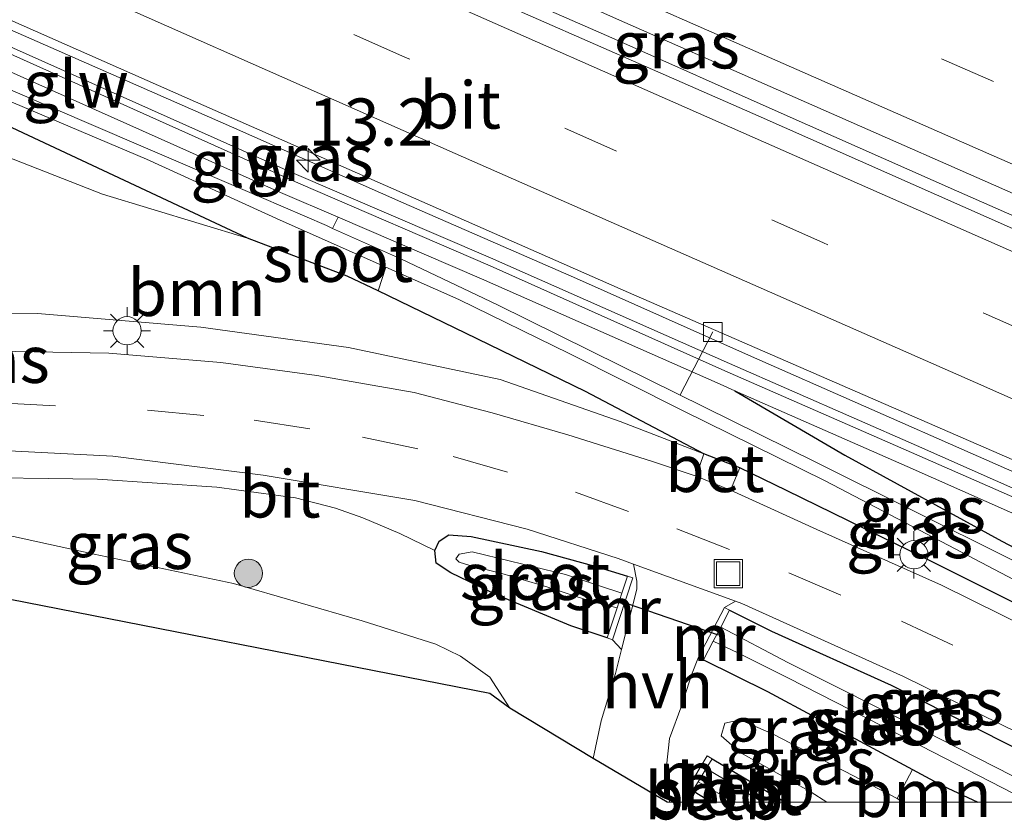
# Model space of a CAD drawing. Units: metres. Extents: x 189989 to 191468, y 324999 to 326988.
# Drawn here: x 191254 to 191306, y 324999 to 325042 of the extents above; entities that cross this region are included whole.
import ezdxf
from ezdxf.enums import TextEntityAlignment as Align

# ---------------------------------------------------------------- set-up
doc = ezdxf.new("R2010")
doc.units = ezdxf.units.M
doc.linetypes.add('VW-3-9_STREEP', pattern=[12, 3, -9])
doc.layers.get('0').update_dxf_attribs({"lineweight": 25})
for name, color, linetype, lineweight in [('B-ME-AL-OVERIG-L-B1', 7, 'Continuous', 18), ('B-ME-AM-KILOMETR-S-B1', 7, 'Continuous', 18), ('B-ME-BV-GELEIDECONSTRUCTIE-GELEIDERAIL-L-B1', 213, 'BV-GELEIDERAIL', 18), ('B-ME-GR-BOMENSTRUIKEN-GV-B6', 93, 'Continuous', 18), ('B-ME-GR-BOOM-GV-B6', 93, 'Continuous', 18), ('B-ME-GR-BOOM-S-B1', 93, 'Continuous', 18), ('B-ME-GW-KRUINLIJN-L-B1', 93, 'Continuous', 18), ('B-ME-GW-TEENLIJN-L-B1', 93, 'Continuous', 18), ('B-ME-IE-GRASLAND-GV-B6', 93, 'Continuous', 18), ('B-ME-IE-GRONDWERKLIJN-GROND_INGERICHT-GV-B6', 253, 'Continuous', 18), ('B-ME-IE-INRICHTINGSELEMENT-S-B1', 253, 'Continuous', 18), ('B-ME-IE-MEUBILAIR_WEGMEUBILAIR-LICHTMAST-S-B1', 8, 'Continuous', 18), ('B-ME-KW-GELUIDSWERING-GV-B6', 8, 'Continuous', 18), ('B-ME-KW-SCHERM-L-B1', 8, 'Continuous', 18), ('B-ME-MW-MUUR-GV-B6', 8, 'IE-TERREINAFSCHEIDING-KUNSTMATIG', 18), ('B-ME-OB-BEKLEDING-GV-B6', 253, 'Continuous', 18), ('B-ME-OG-WATER-GV-B6', 153, 'Continuous', 18), ('B-ME-VH-VERH_SOORT-BETON-OVERIG-GV-B6', 8, 'IE-TERREINAFSCHEIDING-NATUURLIJK-HOUTWAL', 18), ('B-ME-VH-VERH_SOORT-BITUMEN-GV-B6', 8, 'IE-TERREINAFSCHEIDING-NATUURLIJK-HOUTWAL', 18), ('B-ME-VH-VERH_SOORT-HALF_VERHARDING-GV-B6', 8, 'IE-TERREINAFSCHEIDING-NATUURLIJK-HOUTWAL', 18), ('B-ME-VV-KOLK-S-B1', 8, 'Continuous', 18), ('B-ME-VW-MARKERING-39STREEP-015-L-B1', 255, 'VW-3-9_STREEP', 18), ('B-ME-VW-MARKERING-STREEP-015-L-B1', 7, 'Continuous', 18)]:
    doc.layers.add(name, color=color, linetype=linetype, lineweight=lineweight)
for name, color, linetype in [('B-ME-GW-INSTEEKWATERGANG-L-B1', 10, 'Continuous'), ('B-ME-KG-KADASTRAAL-OPNAMEDTMGRENS-L-B1', 10, 'Continuous'), ('B-ME-KW-DUIKER-L-B1', 10, 'Continuous')]:
    doc.layers.add(name, color=color, linetype=linetype)
doc.styles.add('NLCS-ISO', font='NLCS-ISO.TTF')
doc.linetypes.add('BV-GELEIDERAIL', pattern='A,10,-3,[108,NLCS.SHX,S=1,R=0,X=0,Y=0],-3', length=16)
doc.linetypes.add('IE-TERREINAFSCHEIDING-KUNSTMATIG', pattern='A,4,[82,NLCS.SHX,S=0.75,R=90,X=0,Y=0],4,-2', length=10)
doc.linetypes.add('IE-TERREINAFSCHEIDING-NATUURLIJK-HOUTWAL', pattern='A,7,-1.5,[67,NLCS.SHX,S=0.75,R=45,X=0,Y=0],-1.5,7,-1.5,[70,NLCS.SHX,S=0.75,R=0,X=0,Y=0],-1.5', length=20)

# ---------------------------------------------------------------- blocks, each defined once
blk = doc.blocks.new('hecto')
for p, q in [((0, 0.625), (-0.625, 0)), ((0, -0.625), (0, 0.625)), ((-0.625, 0), (0.625, 0)), ((0.625, 0), (0, -0.625))]:
    blk.add_line(p, q)
blk = doc.blocks.new('boom')
h = blk.add_hatch(color=256)
edge = h.paths.add_edge_path()
edge.add_arc((0, 0), 0.75, 0, 360)
blk.add_circle((0, 0), 0.75)
blk = doc.blocks.new('lantaarnpaal')
for p, q in [((0, 0.75), (0, 1.25)), ((-0.884, 0.884), (-0.53, 0.53)), ((0.53, 0.53), (0.884, 0.884)), ((-0.75, 0), (-1.25, 0)), ((0.75, 0), (1.25, 0)), ((-0.53, -0.53), (-0.884, -0.884)), ((0, -0.75), (0, -1.25)), ((0.53, -0.53), (0.884, -0.884))]:
    blk.add_line(p, q)
blk.add_circle((0, 0), 0.75)
blk = doc.blocks.new('kolk')
blk.add_lwpolyline([(-0.5, -0.5), (0.5, -0.5), (0.5, 0.5), (-0.5, 0.5)], close=True)
blk = doc.blocks.new('put')
for p, q in [((0.75, 0.75), (-0.75, 0.75)), ((-0.75, 0.75), (-0.75, -0.75)), ((0.75, -0.75), (0.75, 0.75)), ((-0.75, -0.75), (0.75, -0.75))]:
    blk.add_line(p, q)
blk.add_lwpolyline([(-0.625, 0.625), (0.625, 0.625), (0.625, -0.625), (-0.625, -0.625)], close=True)

msp = doc.modelspace()

# ---------------------------------------------------------------- linework, layer by layer
at = {"layer": 'B-ME-AL-OVERIG-L-B1'}
msp.add_line((191290.672, 325024.952, 73.81), (191288.932, 325021.621, 73.408), dxfattribs=at)
at = {"layer": 'B-ME-BV-GELEIDECONSTRUCTIE-GELEIDERAIL-L-B1'}
for points in [[(191197.777, 325079.072, 74.854), (191200.874, 325077.704, 74.859), (191210.008, 325073.63, 74.856), (191228.327, 325065.604, 74.866), (191239.55, 325060.69, 74.872), (191257.842, 325052.604, 74.912), (191266.997, 325048.581, 74.916), (191276.162, 325044.58, 74.899), (191285.314, 325040.551, 74.914), (191294.455, 325036.494, 74.994), (191303.6, 325032.449, 74.962), (191321.904, 325024.388, 75.026), (191339.491, 325016.689, 75.119), (191348.635, 325012.639, 75.136), (191357.79, 325008.617, 75.148), (191366.959, 325004.623, 75.2), (191377.811666, 325000, 75.220054)], [(191344.543397, 325000, 74.869608), (191339.863, 325002.075, 74.865), (191327.688, 325007.749, 74.801), (191319.992, 325011.548, 74.831), (191310.878, 325015.664, 74.815), (191292.575, 325023.726, 74.781), (191283.435, 325027.783, 74.761), (191274.273, 325031.792, 74.732), (191265.123, 325035.83, 74.718), (191246.819, 325043.889, 74.633), (191237.685, 325047.96, 74.608), (191228.14, 325052.126, 74.59), (191218.98, 325056.139, 74.614), (191209.84, 325060.197, 74.633), (191200.684, 325064.221, 74.667), (191192.212, 325067.979, 74.67)]]:
    msp.add_polyline3d(points, dxfattribs=at)
at = {"layer": 'B-ME-GR-BOMENSTRUIKEN-GV-B6'}
for points in [[(191191.373, 325066.041, 73.445), (191199.869, 325062.289, 73.576), (191208.589, 325058.509, 73.617), (191222.257, 325052.507, 73.695), (191238.577, 325045.219, 73.588), (191252.226, 325039.263, 73.67), (191267.723, 325032.355, 73.674), (191270.781, 325031.044, 73.706), (191270.492, 325030.451, 73.548), (191270.171, 325030.594, 73.543), (191266.722, 325032.084, 73.318), (191260.193, 325034.888, 73.072), (191248.72, 325039.801, 73.002), (191236.97, 325044.941, 72.961), (191221.586, 325051.615, 72.916), (191208.656, 325057.103, 72.793), (191197.36, 325061.845, 72.695), (191190.928, 325064.608, 72.607), (191191.373, 325066.041, 73.445)], [(191190.325, 325063.789, 72.685), (191198.767, 325060.471, 72.867), (191213.53, 325054.235, 72.941), (191226.765, 325048.737, 73.031), (191238.452, 325043.497, 73.023), (191249.94, 325038.623, 73.121), (191260.616, 325034.113, 73.203), (191267.711, 325030.889, 73.449), (191273.096, 325028.498, 73.658), (191273.318, 325028.4, 73.65), (191272.908, 325027.129, 74.011), (191271.271, 325027.917, 74.002), (191265.984, 325029.923, 74.002), (191250.069, 325037.375, 73.797), (191233.402, 325044.174, 73.703), (191211.994, 325053.213, 73.748), (191202.556, 325057.031, 73.715), (191189.664, 325062.462, 73.626), (191190.325, 325063.789, 72.685)], [(191188.591, 325060.354, 74.6), (191189.664, 325062.462, 73.626), (191202.556, 325057.031, 73.715), (191211.994, 325053.213, 73.748), (191233.402, 325044.174, 73.703), (191250.069, 325037.375, 73.797), (191265.984, 325029.923, 74.002), (191258.282, 325032.261, 74.412), (191250.994, 325035.109, 74.936), (191244.918, 325037.315, 75.047), (191243.267, 325037.904, 75.113), (191236.488, 325040.44, 75.195), (191225.785, 325045.314, 75.15), (191211.997, 325051.37, 74.965), (191197.307, 325057.297, 74.727), (191188.591, 325060.354, 74.6)], [(191341.921241, 325000, 73.995546), (191333.08823, 325000, 71.94577), (191330.01, 325001.64, 72.072), (191316.2, 325008.491, 72.712), (191306.01, 325013.854, 73.146), (191297.68, 325018.415, 73.445), (191291.843, 325021.836, 73.79), (191300.986, 325017.808, 73.756), (191310.621, 325013.558, 73.777), (191316.961, 325010.721, 73.863), (191316.879, 325010.489, 73.875), (191317.176, 325010.349, 73.912), (191317.459, 325010.948, 73.958), (191325.764, 325007.156, 73.969), (191338.948, 325001.321, 73.986), (191341.921241, 325000, 73.995546)]]:
    msp.add_polyline3d(points, dxfattribs=at)
at = {"layer": 'B-ME-GR-BOOM-GV-B6'}
for points in [[(191290.188, 325018.482, 73.613), (191285.751, 325020.2, 73.752), (191279.384, 325022.432, 74.133), (191271.335, 325024.126, 74.236), (191263.497, 325025.207, 74.297), (191254.835, 325025.94, 74.519), (191249.658, 325025.979, 74.646), (191246.496, 325026.518, 74.883), (191244.365, 325027.59, 75.117), (191241.223, 325029.708, 75.236), (191242.24, 325031.706, 75.272), (191243.783, 325035.335, 75.272), (191244.918, 325037.315, 75.047), (191250.994, 325035.109, 74.936), (191258.282, 325032.261, 74.412), (191265.984, 325029.923, 74.002), (191271.271, 325027.917, 74.002), (191272.908, 325027.129, 74.011), (191277.543, 325024.897, 74.035), (191283.913, 325021.796, 73.801), (191290.188, 325018.482, 73.613)], [(191300.750465, 325000, 74.653799), (191300.456, 325000.2, 74.658), (191301.271, 325001.739, 73.083), (191302.876, 325000.875, 73.007), (191304.734603, 325000, 72.927571), (191300.750465, 325000, 74.653799)]]:
    msp.add_polyline3d(points, dxfattribs=at)
at = {"layer": 'B-ME-GW-INSTEEKWATERGANG-L-B1'}
for p, q in [((191290.632, 325002.31, 74.494), (191294.505395, 325000, 74.447337)), ((191290.584041, 325000, 74.589413), (191289.597, 325000.6, 74.6))]:
    msp.add_line(p, q, dxfattribs=at)
for points in [[(191327.384959, 325000, 72.066951), (191323.247, 325002.131, 72.24), (191312.277, 325007.762, 72.757), (191301.99, 325012.909, 73.113), (191294.588, 325016.539, 73.506), (191292.1, 325017.738, 73.597), (191290.188, 325018.482, 73.613), (191283.913, 325021.796, 73.801), (191277.543, 325024.897, 74.035), (191272.908, 325027.129, 74.011), (191271.271, 325027.917, 74.002), (191265.984, 325029.923, 74.002), (191250.069, 325037.375, 73.797), (191233.402, 325044.174, 73.703), (191211.994, 325053.213, 73.748), (191202.556, 325057.031, 73.715), (191189.664, 325062.462, 73.626)], [(191291.843, 325021.836, 73.79), (191297.68, 325018.415, 73.445), (191306.01, 325013.854, 73.146), (191316.2, 325008.491, 72.712), (191330.01, 325001.64, 72.072), (191333.08823, 325000, 71.94577)], [(191285.067, 325008.717, 73.838), (191283.146, 325009.354, 73.838), (191279.184, 325011.01, 73.908), (191276.773, 325012.17, 73.904), (191275.987, 325012.689, 73.851), (191275.927, 325013.353, 73.818), (191276.143, 325013.849, 73.806), (191276.664, 325014.187, 73.806), (191277.845, 325014.093, 73.719), (191281.572, 325013.308, 73.646), (191284.412, 325012.52, 73.56), (191286.139, 325011.997, 73.613)], [(191291.565, 325010.193, 73.424), (191293.782, 325009.073, 73.277), (191300.134, 325006.207, 73.08), (191312.418491, 325000, 72.615846)], [(191290.175, 325007.553, 73.81), (191293.573, 325005.882, 73.445), (191301.271, 325001.739, 73.083), (191302.876, 325000.875, 73.007), (191304.734603, 325000, 72.927571)]]:
    msp.add_polyline3d(points, dxfattribs=at)
at = {"layer": 'B-ME-GW-KRUINLIJN-L-B1'}
msp.add_polyline3d([(191296.733481, 325000, 74.727051), (191295.896, 325000.539, 74.744), (191292.123, 325002.646, 74.846), (191291.114, 325003.529, 74.822), (191291.311, 325004.194, 74.809), (191292.124, 325004.382, 74.809), (191293.882, 325003.621, 74.785), (191300.456, 325000.2, 74.658)], dxfattribs=at)
at = {"layer": 'B-ME-GW-TEENLIJN-L-B1'}
msp.add_line((191285.83, 325008.11, 74.051), (191285.352, 325008.624, 73.892), dxfattribs=at)
msp.add_polyline3d([(191275.927, 325013.353, 73.818), (191274.06, 325014.255, 73.986), (191272.097, 325015.091, 74.047), (191270.649, 325015.61, 74.064), (191268.529, 325016.161, 74.068), (191264.354, 325016.722, 74.191), (191258.022, 325017.142, 74.432), (191250.124, 325017.245, 74.727), (191243.702, 325017.053, 74.916), (191241.467, 325016.896, 74.961)], dxfattribs=at)
at = {"layer": 'B-ME-IE-GRASLAND-GV-B6'}
for points in [[(191375.649305, 325000, 74.301094), (191375.631, 325000.008, 74.301), (191358.578, 325007.586, 74.264), (191337.813, 325016.686, 74.219), (191316.206, 325026.189, 74.129), (191293.086, 325036.426, 74.072), (191272.501, 325045.465, 74.01), (191252.725, 325054.154, 73.961), (191226.492, 325065.65, 73.961), (191209.388, 325073.068, 73.949), (191197.431, 325078.248, 73.926), (191198.325, 325080.375, 73.835), (191208.142, 325075.936, 73.871), (191222.351, 325069.678, 73.896), (191243.704, 325060.25, 73.949), (191264.58, 325050.904, 74.027), (191286.011, 325041.373, 74.125), (191307.048, 325032.112, 74.203), (191325.904, 325023.78, 74.211), (191348.072, 325014.05, 74.264), (191371.432, 325003.785, 74.367), (191380.025519, 325000, 74.395733), (191375.649305, 325000, 74.301094)], [(191240.889, 325047.032, 73.818), (191262.774, 325037.366, 73.887), (191286.194, 325027.055, 73.937), (191307.381, 325017.831, 73.978), (191323.822, 325010.447, 74.08), (191331.949, 325006.584, 74.068), (191345.607, 325000.495, 74.072), (191346.731429, 325000, 74.073006), (191341.921241, 325000, 73.995546)], [(191341.921241, 325000, 73.995546), (191338.948, 325001.321, 73.986), (191325.764, 325007.156, 73.969), (191317.459, 325010.948, 73.958), (191317.884, 325011.846, 74.027), (191317.587, 325011.986, 74.027), (191317.5, 325011.802, 73.978), (191311.115, 325014.67, 73.945), (191301.476, 325018.921, 73.978), (191291.564, 325023.287, 73.953), (191278.879, 325028.894, 74.027), (191268.208, 325033.469, 73.863), (191252.716, 325040.377, 73.806)], [(191333.08823, 325000, 71.94577), (191331.312807, 325000, 71.400649), (191327.36, 325002.062, 71.499), (191317.47, 325007.188, 72.109), (191306.442, 325012.908, 72.703), (191296.136, 325018.051, 72.847), (191285.793, 325023.15, 73.15), (191279.245, 325026.399, 73.42), (191274.159, 325028.823, 73.609), (191270.492, 325030.451, 73.548), (191270.781, 325031.044, 73.706), (191278.394, 325027.78, 73.785), (191291.072, 325022.176, 73.793), (191291.843, 325021.836, 73.79), (191297.68, 325018.415, 73.445), (191306.01, 325013.854, 73.146), (191316.2, 325008.491, 72.712), (191330.01, 325001.64, 72.072), (191333.08823, 325000, 71.94577)], [(191327.384959, 325000, 72.066951), (191323.247, 325002.131, 72.24), (191312.277, 325007.762, 72.757), (191301.99, 325012.909, 73.113), (191294.588, 325016.539, 73.506), (191292.1, 325017.738, 73.597), (191290.188, 325018.482, 73.613), (191283.913, 325021.796, 73.801), (191277.543, 325024.897, 74.035), (191272.908, 325027.129, 74.011), (191273.318, 325028.4, 73.65), (191277.194, 325026.683, 73.502), (191283.051, 325023.819, 73.162), (191289.067, 325020.788, 72.916), (191296.64, 325017.06, 72.814), (191303.17, 325013.642, 72.63), (191309.791, 325010.151, 72.462), (191315.262, 325007.44, 72.236), (191318.598, 325005.728, 72.076), (191324.718, 325002.48, 71.63), (191329.324767, 325000, 71.438333), (191327.384959, 325000, 72.066951)], [(191249.658, 325025.979, 74.646), (191254.835, 325025.94, 74.519), (191263.497, 325025.207, 74.297), (191271.335, 325024.126, 74.236), (191279.384, 325022.432, 74.133), (191285.751, 325020.2, 73.752), (191290.188, 325018.482, 73.613), (191289.798, 325017.295, 73.679), (191287.423, 325018.091, 73.691), (191282.972, 325019.494, 73.912), (191278.97, 325020.666, 74.002), (191274.822, 325021.745, 74.08), (191269.66, 325022.645, 74.252), (191264.568, 325023.334, 74.375), (191258.621, 325023.835, 74.486), (191252.648, 325023.936, 74.629)], [(191251.583, 325018.731, 74.617), (191258.825, 325018.361, 74.371), (191266.816, 325017.357, 74.215), (191274.857, 325016.011, 73.937), (191280.826, 325014.484, 73.785), (191285.657, 325012.935, 73.654), (191286.465, 325012.64, 73.63)], [(191327.384959, 325000, 72.066951), (191325.597262, 325000, 72.180196), (191321.595, 325002.112, 72.351), (191312.428, 325006.757, 72.748), (191302.816, 325011.52, 73.199), (191296.196, 325014.474, 73.445), (191293.752, 325015.586, 73.539), (191291.614, 325016.56, 73.646), (191292.1, 325017.738, 73.597), (191294.588, 325016.539, 73.506), (191301.99, 325012.909, 73.113), (191312.277, 325007.762, 72.757), (191323.247, 325002.131, 72.24), (191327.384959, 325000, 72.066951)], [(191250.124, 325017.245, 74.727), (191258.022, 325017.142, 74.432), (191264.354, 325016.722, 74.191), (191268.529, 325016.161, 74.068), (191270.649, 325015.61, 74.064), (191272.097, 325015.091, 74.047), (191274.06, 325014.255, 73.986), (191275.927, 325013.353, 73.818), (191275.987, 325012.689, 73.851), (191276.773, 325012.17, 73.904), (191279.184, 325011.01, 73.908), (191283.146, 325009.354, 73.838), (191285.067, 325008.717, 73.838), (191285.352, 325008.624, 73.892), (191285.83, 325008.11, 74.051), (191285.502, 325006.831, 74.228), (191284.741, 325004.329, 74.449), (191284.32, 325002.318, 74.539), (191279.894, 325004.987, 75.281), (191278.847, 325006.64, 75.256), (191277.286, 325007.748, 75.256), (191275.975, 325008.387, 75.309), (191272.058, 325009.621, 75.354), (191265.228, 325011.616, 75.502), (191257.83, 325013.158, 75.547), (191248.527, 325015.193, 75.588)], [(191286.465, 325012.64, 73.63), (191286.643, 325011.739, 73.56), (191286.635, 325011.313, 73.609), (191286.095, 325009.141, 73.908), (191285.83, 325008.11, 74.051), (191285.352, 325008.624, 73.892), (191286.424, 325011.904, 73.613), (191286.139, 325011.997, 73.613), (191284.412, 325012.52, 73.56), (191281.572, 325013.308, 73.646), (191277.845, 325014.093, 73.719), (191276.664, 325014.187, 73.806), (191276.143, 325013.849, 73.806), (191275.927, 325013.353, 73.818), (191274.06, 325014.255, 73.986), (191272.097, 325015.091, 74.047), (191270.649, 325015.61, 74.064), (191268.529, 325016.161, 74.068), (191264.354, 325016.722, 74.191), (191258.022, 325017.142, 74.432), (191250.124, 325017.245, 74.727)], [(191275.927, 325013.353, 73.818), (191276.143, 325013.849, 73.806), (191276.664, 325014.187, 73.806), (191277.845, 325014.093, 73.719), (191281.572, 325013.308, 73.646), (191284.412, 325012.52, 73.56), (191286.139, 325011.997, 73.613), (191285.845, 325011.098, 72.929), (191284.601, 325011.496, 73.002), (191282.856, 325012.088, 73.154), (191279.93, 325012.792, 73.289), (191277.903, 325013.283, 73.457), (191277.209, 325013.169, 73.457), (191277.026, 325012.916, 73.47), (191277.218, 325012.74, 73.47), (191277.778, 325012.561, 73.47), (191279.47, 325012.14, 73.33), (191281.868, 325011.437, 73.187), (191284.181, 325010.664, 73.031), (191285.591, 325010.319, 72.998), (191285.067, 325008.717, 73.838), (191283.146, 325009.354, 73.838), (191279.184, 325011.01, 73.908), (191276.773, 325012.17, 73.904), (191275.987, 325012.689, 73.851), (191275.927, 325013.353, 73.818)], [(191314.182175, 325000, 72.521724), (191312.418491, 325000, 72.615846), (191300.134, 325006.207, 73.08), (191293.782, 325009.073, 73.277), (191291.565, 325010.193, 73.424), (191291.3, 325010.333, 73.47), (191291.872, 325010.665, 73.471), (191292.213, 325010.541, 73.461), (191300.789, 325006.68, 73.138), (191309.975, 325002.167, 72.683), (191314.182175, 325000, 72.521724)], [(191312.418491, 325000, 72.615846), (191309.313159, 325000, 72.214349), (191301.969, 325003.764, 72.412), (191294.66, 325007.416, 72.703), (191291.092, 325009.295, 72.863), (191291.565, 325010.193, 73.424), (191293.782, 325009.073, 73.277), (191300.134, 325006.207, 73.08), (191312.418491, 325000, 72.615846)], [(191307.524981, 325000, 72.149549), (191304.734603, 325000, 72.927571), (191302.876, 325000.875, 73.007), (191301.271, 325001.739, 73.083), (191293.573, 325005.882, 73.445), (191290.175, 325007.553, 73.81), (191290.699, 325008.547, 72.81), (191291.994, 325007.926, 72.793), (191294.656, 325006.597, 72.707), (191300.505, 325003.615, 72.371), (191307.245, 325000.144, 72.158), (191307.524981, 325000, 72.149549)], [(191290.584041, 325000, 74.589413), (191288.369996, 325000, 74.727546), (191288.221, 325001.911, 74.617), (191288.373, 325003.388, 74.457), (191289.022, 325005.155, 74.199), (191289.541, 325006.763, 73.998), (191289.91, 325007.693, 73.818), (191290.175, 325007.553, 73.81), (191293.573, 325005.882, 73.445), (191301.271, 325001.739, 73.083), (191300.456, 325000.2, 74.658), (191293.882, 325003.621, 74.785), (191292.124, 325004.382, 74.809), (191291.311, 325004.194, 74.809), (191291.114, 325003.529, 74.822), (191292.123, 325002.646, 74.846), (191295.896, 325000.539, 74.744), (191296.733481, 325000, 74.727051), (191294.505395, 325000, 74.447337), (191290.632, 325002.31, 74.494), (191290.375, 325002.465, 74.555), (191289.34, 325000.755, 74.6), (191289.597, 325000.6, 74.6), (191290.584041, 325000, 74.589413)], [(191300.750465, 325000, 74.653799), (191296.733481, 325000, 74.727051), (191295.896, 325000.539, 74.744), (191292.123, 325002.646, 74.846), (191291.114, 325003.529, 74.822), (191291.311, 325004.194, 74.809), (191292.124, 325004.382, 74.809), (191293.882, 325003.621, 74.785), (191300.456, 325000.2, 74.658), (191300.750465, 325000, 74.653799)]]:
    msp.add_polyline3d(points, dxfattribs=at)
at = {"layer": 'B-ME-IE-GRONDWERKLIJN-GROND_INGERICHT-GV-B6'}
msp.add_polyline3d([(191214.227, 325017.545, 75.621), (191218.368, 325017.403, 75.723), (191224.758, 325016.941, 75.809), (191232.679, 325016.568, 75.793), (191240.643, 325015.995, 75.658), (191248.527, 325015.193, 75.588), (191257.83, 325013.158, 75.547), (191265.228, 325011.616, 75.502), (191272.058, 325009.621, 75.354), (191275.975, 325008.387, 75.309), (191277.286, 325007.748, 75.256), (191278.847, 325006.64, 75.256), (191279.894, 325004.987, 75.281), (191278.834, 325005.765, 75.35), (191224.302, 325016.451, 75.768), (191214.268, 325016.643, 75.645), (191214.227, 325017.545, 75.621)], dxfattribs=at)
at = {"layer": 'B-ME-KG-KADASTRAAL-OPNAMEDTMGRENS-L-B1'}
msp.add_polyline3d([(191288.245598, 325000, 74.725795), (191284.32, 325002.318, 74.539), (191279.894, 325004.987, 75.281), (191278.834, 325005.765, 75.35), (191224.302, 325016.451, 75.768), (191214.268, 325016.643, 75.645), (191214.227, 325017.545, 75.621), (191214.121, 325018.338, 75.039), (191214.17, 325019.35, 75.527), (191214.337, 325020.248, 75.531), (191214.303, 325023.558, 75.518), (191214.163, 325024.512, 75.465), (191214.014, 325025.431, 75.453), (191214.268, 325026.607, 75.416), (191234.335, 325031.015, 75.399), (191237.21, 325037.467, 75.26), (191191.912, 325057.467, 74.678), (191188.801, 325058.84, 74.641)], dxfattribs=at)
at = {"layer": 'B-ME-KW-DUIKER-L-B1'}
msp.add_line((191285.621, 325010.715, 72.929), (191290.953, 325008.884, 72.863), dxfattribs=at)
at = {"layer": 'B-ME-KW-GELUIDSWERING-GV-B6'}
msp.add_polyline3d([(191252.716, 325040.377, 73.806), (191268.208, 325033.469, 73.863), (191278.879, 325028.894, 74.027), (191291.564, 325023.287, 73.953), (191301.476, 325018.921, 73.978), (191311.115, 325014.67, 73.945), (191317.5, 325011.802, 73.978), (191317.587, 325011.986, 74.027), (191317.884, 325011.846, 74.027), (191317.459, 325010.948, 73.958), (191317.176, 325010.349, 73.912), (191316.879, 325010.489, 73.875), (191316.961, 325010.721, 73.863), (191310.621, 325013.558, 73.777), (191300.986, 325017.808, 73.756), (191291.843, 325021.836, 73.79), (191291.072, 325022.176, 73.793), (191278.394, 325027.78, 73.785), (191270.781, 325031.044, 73.706), (191267.723, 325032.355, 73.674), (191252.226, 325039.263, 73.67)], dxfattribs=at)
at = {"layer": 'B-ME-KW-SCHERM-L-B1'}
msp.add_polyline3d([(191317.208, 325011.542, 77.358), (191310.738, 325014.391, 77.272), (191300.943, 325018.679, 77.194), (191291.31, 325022.896, 77.198), (191278.855, 325028.462, 77.202), (191268.688, 325032.847, 77.17), (191252.523, 325040.084, 77.161), (191238.745, 325046.032, 77.075), (191222.554, 325053.188, 77.075), (191208.889, 325059.187, 77.047), (191200.693, 325062.856, 76.993), (191191.262, 325066.984, 76.995)], dxfattribs=at)
at = {"layer": 'B-ME-MW-MUUR-GV-B6'}
for points in [[(191285.352, 325008.624, 73.892), (191285.067, 325008.717, 73.838), (191285.591, 325010.319, 72.998), (191285.845, 325011.098, 72.929), (191286.139, 325011.997, 73.613), (191286.424, 325011.904, 73.613), (191285.352, 325008.624, 73.892)], [(191290.175, 325007.553, 73.81), (191289.91, 325007.693, 73.818), (191291.3, 325010.333, 73.47), (191291.565, 325010.193, 73.424), (191291.092, 325009.295, 72.863), (191290.699, 325008.547, 72.81), (191290.175, 325007.553, 73.81)], [(191289.895, 325001.093, 73.601), (191289.597, 325000.6, 74.6), (191289.34, 325000.755, 74.6), (191290.375, 325002.465, 74.555), (191290.632, 325002.31, 74.494), (191290.313, 325001.784, 73.597), (191289.895, 325001.093, 73.601)]]:
    msp.add_polyline3d(points, dxfattribs=at)
at = {"layer": 'B-ME-OB-BEKLEDING-GV-B6'}
for points in [[(191293.316004, 325000, 73.561602), (191290.313, 325001.784, 73.597), (191290.632, 325002.31, 74.494), (191294.505395, 325000, 74.447337), (191293.316004, 325000, 73.561602)], [(191291.803681, 325000, 73.536553), (191290.584041, 325000, 74.589413), (191289.597, 325000.6, 74.6), (191289.895, 325001.093, 73.601), (191291.803681, 325000, 73.536553)]]:
    msp.add_polyline3d(points, dxfattribs=at)
at = {"layer": 'B-ME-OG-WATER-GV-B6'}
for points in [[(191248.72, 325039.801, 73.002), (191260.193, 325034.888, 73.072), (191266.722, 325032.084, 73.318), (191270.171, 325030.594, 73.543), (191270.492, 325030.451, 73.548), (191274.159, 325028.823, 73.609), (191279.245, 325026.399, 73.42), (191285.793, 325023.15, 73.15), (191296.136, 325018.051, 72.847), (191306.442, 325012.908, 72.703), (191317.47, 325007.188, 72.109), (191327.36, 325002.062, 71.499), (191331.312807, 325000, 71.400649)], [(191331.312807, 325000, 71.400649), (191329.324767, 325000, 71.438333), (191324.718, 325002.48, 71.63), (191318.598, 325005.728, 72.076), (191315.262, 325007.44, 72.236), (191309.791, 325010.151, 72.462), (191303.17, 325013.642, 72.63), (191296.64, 325017.06, 72.814), (191289.067, 325020.788, 72.916), (191283.051, 325023.819, 73.162), (191277.194, 325026.683, 73.502), (191273.318, 325028.4, 73.65), (191273.096, 325028.498, 73.658), (191267.711, 325030.889, 73.449), (191260.616, 325034.113, 73.203), (191249.94, 325038.623, 73.121)], [(191285.845, 325011.098, 72.929), (191285.591, 325010.319, 72.998), (191284.181, 325010.664, 73.031), (191281.868, 325011.437, 73.187), (191279.47, 325012.14, 73.33), (191277.778, 325012.561, 73.47), (191277.218, 325012.74, 73.47), (191277.026, 325012.916, 73.47), (191277.209, 325013.169, 73.457), (191277.903, 325013.283, 73.457), (191279.93, 325012.792, 73.289), (191282.856, 325012.088, 73.154), (191284.601, 325011.496, 73.002), (191285.845, 325011.098, 72.929)], [(191309.313159, 325000, 72.214349), (191307.524981, 325000, 72.149549), (191307.245, 325000.144, 72.158), (191300.505, 325003.615, 72.371), (191294.656, 325006.597, 72.707), (191291.994, 325007.926, 72.793), (191290.699, 325008.547, 72.81), (191291.092, 325009.295, 72.863), (191294.66, 325007.416, 72.703), (191301.969, 325003.764, 72.412), (191309.313159, 325000, 72.214349)], [(191291.803681, 325000, 73.536553), (191289.895, 325001.093, 73.601), (191290.313, 325001.784, 73.597), (191293.316004, 325000, 73.561602), (191291.803681, 325000, 73.536553)]]:
    msp.add_polyline3d(points, dxfattribs=at)
at = {"layer": 'B-ME-VH-VERH_SOORT-BETON-OVERIG-GV-B6'}
msp.add_polyline3d([(191290.188, 325018.482, 73.613), (191292.1, 325017.738, 73.597), (191291.614, 325016.56, 73.646), (191289.798, 325017.295, 73.679), (191290.188, 325018.482, 73.613)], dxfattribs=at)
at = {"layer": 'B-ME-VH-VERH_SOORT-BITUMEN-GV-B6'}
for points in [[(191411.215427, 325000, 74.128466), (191380.025519, 325000, 74.395733), (191371.432, 325003.785, 74.367), (191348.072, 325014.05, 74.264), (191325.904, 325023.78, 74.211), (191307.048, 325032.112, 74.203), (191286.011, 325041.373, 74.125), (191264.58, 325050.904, 74.027), (191243.704, 325060.25, 73.949)], [(191252.725, 325054.154, 73.961), (191272.501, 325045.465, 74.01), (191293.086, 325036.426, 74.072), (191316.206, 325026.189, 74.129), (191337.813, 325016.686, 74.219), (191358.578, 325007.586, 74.264), (191375.631, 325000.008, 74.301), (191375.649305, 325000, 74.301094), (191346.731429, 325000, 74.073006)], [(191346.731429, 325000, 74.073006), (191345.607, 325000.495, 74.072), (191331.949, 325006.584, 74.068), (191323.822, 325010.447, 74.08), (191307.381, 325017.831, 73.978), (191286.194, 325027.055, 73.937), (191262.774, 325037.366, 73.887), (191240.889, 325047.032, 73.818)], [(191252.648, 325023.936, 74.629), (191258.621, 325023.835, 74.486), (191264.568, 325023.334, 74.375), (191269.66, 325022.645, 74.252), (191274.822, 325021.745, 74.08), (191278.97, 325020.666, 74.002), (191282.972, 325019.494, 73.912), (191287.423, 325018.091, 73.691), (191289.798, 325017.295, 73.679), (191291.614, 325016.56, 73.646), (191293.752, 325015.586, 73.539), (191296.196, 325014.474, 73.445), (191302.816, 325011.52, 73.199), (191312.428, 325006.757, 72.748), (191321.595, 325002.112, 72.351), (191325.597262, 325000, 72.180196), (191314.182175, 325000, 72.521724)], [(191314.182175, 325000, 72.521724), (191309.975, 325002.167, 72.683), (191300.789, 325006.68, 73.138), (191292.213, 325010.541, 73.461), (191291.872, 325010.665, 73.471), (191286.465, 325012.64, 73.63), (191285.657, 325012.935, 73.654), (191280.826, 325014.484, 73.785), (191274.857, 325016.011, 73.937), (191266.816, 325017.357, 74.215), (191258.825, 325018.361, 74.371), (191251.583, 325018.731, 74.617)]]:
    msp.add_polyline3d(points, dxfattribs=at)
at = {"layer": 'B-ME-VH-VERH_SOORT-HALF_VERHARDING-GV-B6'}
msp.add_polyline3d([(191288.245598, 325000, 74.725795), (191284.32, 325002.318, 74.539), (191284.741, 325004.329, 74.449), (191285.502, 325006.831, 74.228), (191285.83, 325008.11, 74.051), (191286.095, 325009.141, 73.908), (191286.635, 325011.313, 73.609), (191286.643, 325011.739, 73.56), (191286.465, 325012.64, 73.63), (191291.872, 325010.665, 73.471), (191291.3, 325010.333, 73.47), (191289.91, 325007.693, 73.818), (191289.541, 325006.763, 73.998), (191289.022, 325005.155, 74.199), (191288.373, 325003.388, 74.457), (191288.221, 325001.911, 74.617), (191288.369996, 325000, 74.727546), (191288.245598, 325000, 74.725795)], dxfattribs=at)
at = {"layer": 'B-ME-VW-MARKERING-39STREEP-015-L-B1'}
for points in [[(191392.97375, 325000, 74.375561), (191381.724, 325004.913, 74.359), (191362.668, 325013.29, 74.33), (191338.286, 325023.929, 74.215), (191316.553, 325033.42, 74.129), (191294.668, 325043.019, 74.096), (191275.856, 325051.244, 74.047), (191251.975, 325061.798, 73.953), (191230.793, 325071.157, 73.887), (191209.621, 325080.469, 73.851), (191201.836, 325083.932, 73.794)], [(191363.940266, 325000, 74.336836), (191343.551, 325008.968, 74.277), (191318.745, 325019.925, 74.207), (191296.539, 325029.688, 74.109), (191274.369, 325039.524, 74.096), (191252.366, 325049.246, 74.055), (191233.045, 325057.754, 73.941), (191211.05, 325067.455, 73.957), (191197.279, 325073.532, 73.864)], [(191248.479, 325021.273, 74.842), (191252.785, 325021.186, 74.715), (191260.664, 325020.809, 74.408), (191266.324, 325020.273, 74.252), (191272.087, 325019.379, 74.129), (191276.895, 325018.353, 74.043), (191283.38, 325016.446, 73.875), (191288.763, 325014.505, 73.67), (191294.705, 325012.179, 73.437), (191300.694, 325009.605, 73.277), (191307.428, 325006.437, 73.015), (191315.711, 325002.342, 72.605), (191320.123488, 325000, 72.454669)]]:
    msp.add_polyline3d(points, dxfattribs=at)
at = {"layer": 'B-ME-VW-MARKERING-STREEP-015-L-B1'}
for points in [[(191384.231537, 325000, 74.418959), (191377.465, 325002.932, 74.404), (191352.153, 325013.967, 74.31), (191332.746, 325022.427, 74.244), (191305.315, 325034.413, 74.154), (191272.295, 325048.917, 74.051), (191249.076, 325059.148, 73.945), (191218.593, 325072.604, 73.892), (191198.849, 325081.308, 73.823)], [(191372.803719, 325000, 74.376355), (191358.239, 325006.422, 74.31), (191330.561, 325018.641, 74.26), (191297.853, 325033.056, 74.158), (191268.331, 325046.096, 74.088), (191237.189, 325059.859, 74.064), (191215.543, 325069.45, 73.945), (191196.703, 325077.713, 73.885)], [(191355.019427, 325000, 74.223172), (191354.202, 325000.361, 74.223), (191331.665, 325010.296, 74.146), (191304.613, 325022.278, 73.982), (191276.995, 325034.423, 73.978), (191251.698, 325045.618, 73.945), (191220.308, 325059.537, 73.871), (191193.473, 325071.289, 73.831)]]:
    msp.add_polyline3d(points, dxfattribs=at)

# ---------------------------------------------------------------- block references
at = {"layer": 'B-ME-AM-KILOMETR-S-B1', "rotation": 90}
msp.add_blockref('hecto', (191269.203, 325034.06, 73.863), dxfattribs=at)
at = {"layer": 'B-ME-GR-BOOM-S-B1', "rotation": 90}
msp.add_blockref('boom', (191266.027, 325012.15, 75.371), dxfattribs=at)
at = {"layer": 'B-ME-IE-INRICHTINGSELEMENT-S-B1', "rotation": 90}
msp.add_blockref('put', (191291.49, 325012.135, 73.58), dxfattribs=at)
at = {"layer": 'B-ME-IE-MEUBILAIR_WEGMEUBILAIR-LICHTMAST-S-B1', "rotation": 90}
for p in [(191259.585, 325025.019, 74.551), (191301.344, 325013.131, 73.248)]:
    msp.add_blockref('lantaarnpaal', p, dxfattribs=at)
at = {"layer": 'B-ME-VV-KOLK-S-B1', "rotation": 90}
msp.add_blockref('kolk', (191290.672, 325024.952, 73.81), dxfattribs=at)

# ---------------------------------------------------------------- texts
at = {"layer": 'B-ME-AM-KILOMETR-S-B1', "ltscale": 0.2, "style": 'NLCS-ISO'}
msp.add_text('13.2', height=2.5, dxfattribs=at).set_placement((191269.203, 325034.06, 73.863), align=Align.BOTTOM_LEFT)
at = {"layer": 'B-ME-GR-BOOM-GV-B6', "ltscale": 0.2, "style": 'NLCS-ISO'}
for p in [(191263.274095, 325027.050095), (191301.806422, 325000.469)]:
    msp.add_text('bmn', height=2.5, dxfattribs=at).set_placement(p, align=Align.MIDDLE_CENTER)
at = {"layer": 'B-ME-IE-GRASLAND-GV-B6', "ltscale": 0.2, "style": 'NLCS-ISO'}
for p in [(191288.728259, 325040.1875), (191269.299715, 325034.21), (191252.101, 325023.5015), (191301.790115, 325015.522), (191301.116384, 325014.2), (191259.7075, 325013.6255), (191281.033, 325011.452), (191301.755245, 325005.0965), (191302.741088, 325005.3325), (191294.746, 325003.8465), (191298.849991, 325004.2735), (191295.932232, 325002.191)]:
    msp.add_text('gras', height=2.5, dxfattribs=at).set_placement(p, align=Align.MIDDLE_CENTER)
at = {"layer": 'B-ME-KW-GELUIDSWERING-GV-B6', "ltscale": 0.2, "style": 'NLCS-ISO'}
msp.add_text('glw', height=2.5, dxfattribs=at).set_placement((191265.756344, 325033.885406), align=Align.MIDDLE_CENTER)
at = {"layer": 'B-ME-KW-SCHERM-L-B1', "ltscale": 0.2, "style": 'NLCS-ISO'}
msp.add_text('glw', height=2.5, dxfattribs=at).set_placement((191256.867333, 325038.095667), align=Align.MIDDLE_CENTER)
at = {"layer": 'B-ME-MW-MUUR-GV-B6', "ltscale": 0.2, "style": 'NLCS-ISO'}
for p in [(191285.681429, 325010.183286), (191290.702286, 325008.738143), (191290.006714, 325001.442857)]:
    msp.add_text('mr', height=2.5, dxfattribs=at).set_placement(p, align=Align.MIDDLE_CENTER)
at = {"layer": 'B-ME-OB-BEKLEDING-GV-B6', "ltscale": 0.2, "style": 'NLCS-ISO'}
for p in [(191292.41648, 325000.8188), (191290.736681, 325000.3386)]:
    msp.add_text('betb', height=2.5, dxfattribs=at).set_placement(p, align=Align.MIDDLE_CENTER)
at = {"layer": 'B-ME-OG-WATER-GV-B6', "ltscale": 0.2, "style": 'NLCS-ISO'}
for p in [(191270.778574, 325028.860359), (191281.237214, 325011.985786), (191299.906482, 325004.300364), (191291.426273, 325000.5754)]:
    msp.add_text('sloot', height=2.5, dxfattribs=at).set_placement(p, align=Align.MIDDLE_CENTER)
at = {"layer": 'B-ME-VH-VERH_SOORT-BETON-OVERIG-GV-B6', "ltscale": 0.2, "style": 'NLCS-ISO'}
msp.add_text('bet', height=2.5, dxfattribs=at).set_placement((191290.7776, 325017.7114), align=Align.MIDDLE_CENTER)
at = {"layer": 'B-ME-VH-VERH_SOORT-BITUMEN-GV-B6', "ltscale": 0.2, "style": 'NLCS-ISO'}
for p in [(191277.269199, 325036.993077), (191267.687851, 325016.359442)]:
    msp.add_text('bit', height=2.5, dxfattribs=at).set_placement(p, align=Align.MIDDLE_CENTER)
at = {"layer": 'B-ME-VH-VERH_SOORT-HALF_VERHARDING-GV-B6', "ltscale": 0.2, "style": 'NLCS-ISO'}
msp.add_text('hvh', height=2.5, dxfattribs=at).set_placement((191287.740622, 325006.2405), align=Align.MIDDLE_CENTER)

doc.saveas('drawing.dxf')
